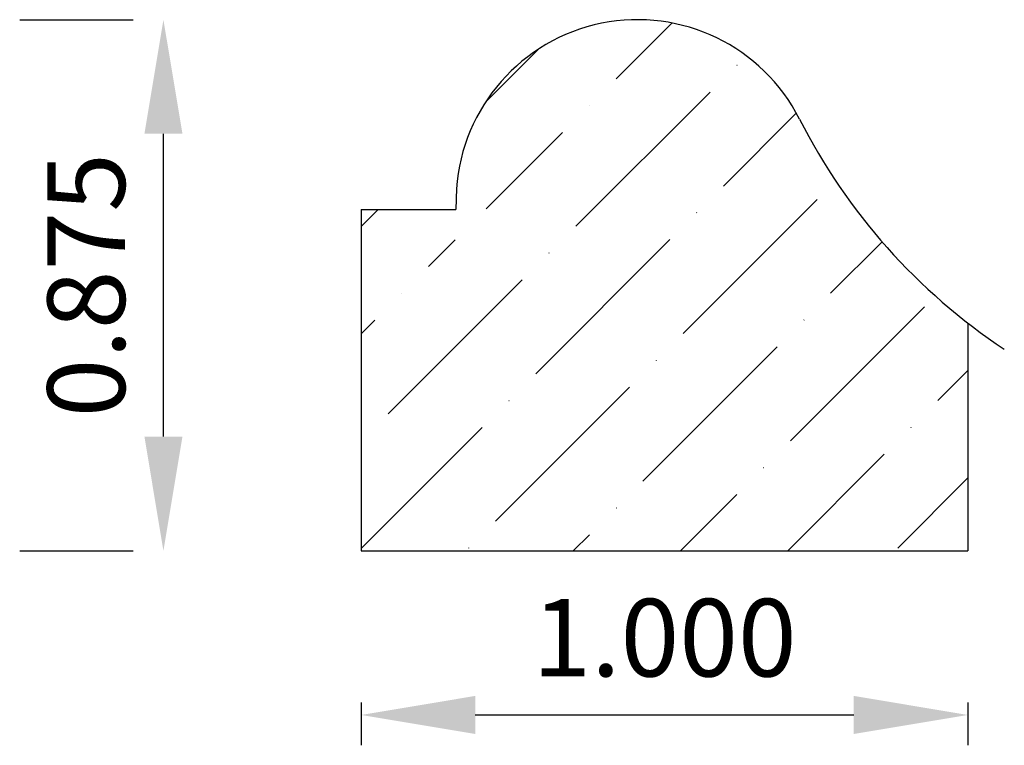
# Model space of a CAD drawing. Units: inches. Extents: x -30.55 to -28.93, y 14.24 to 15.43.
import ezdxf

# ---------------------------------------------------------------- set-up
doc = ezdxf.new("R2010")
doc.units = ezdxf.units.IN
doc.header["$MEASUREMENT"] = 0
doc.layers.get('0').update_dxf_attribs({"lineweight": 0, "true_color": 0x000000})
doc.styles.get("Standard").update_dxf_attribs({"font": 'Times New Roman.ttf'})
doc.dimstyles.get("Standard").update_dxf_attribs({"dimtxt": 0.15, "dimasz": 0.25, "dimexe": 0.125, "dimexo": 0.0625, "dimgap": 0.0625, "dimtad": 1, "dimtih": 1, "dimrnd": 0.01, "dimzin": 1, "dimdsep": 46, "dimtxsty": 'Standard', "dimcen": 0, "dimazin": 0, "dimtfac": 1, "dimtdec": 3, "dimtmove": 0, "dimatfit": 3, "dimfxl": 1, "dimtfillclr": 7, "dimfrac": 2, "dimtolj": 1, "dimtzin": 0, "dimarcsym": 0})

# ---------------------------------------------------------------- blocks, each defined once
blk = doc.blocks.new('*D3')
at = {"color": 7, "linetype": 'ByBlock', "lineweight": -2, "transparency": 16777216}
for p, q in [((-29.986, 14.3078), (-29.986, 14.2372)), ((-28.986, 14.3078), (-28.986, 14.2372)), ((-29.798, 14.2872), (-29.174, 14.2872))]:
    blk.add_line(p, q, dxfattribs=at)
at = {"color": 7, "linetype": 'Continuous', "transparency": 16777216}
for points in [[(-29.798, 14.3186), (-29.798, 14.2559), (-29.986, 14.2872)], [(-29.174, 14.3186), (-29.174, 14.2559), (-28.986, 14.2872)]]:
    blk.add_solid(points, dxfattribs=at)
at = {"layer": 'Defpoints', "color": 0, "linetype": 'Continuous', "transparency": 16777216}
for p in [(-29.986, 14.5578), (-28.986, 14.5578), (-28.986, 14.2872)]:
    blk.add_point(p, dxfattribs=at)
at = {"color": 7, "linetype": 'Continuous', "lineweight": 30, "transparency": 16777216, "insert": (-29.486, 14.4146), "char_height": 0.12778, "attachment_point": 5}
blk.add_mtext('\\A1;1.000', dxfattribs=at)
blk = doc.blocks.new('*D6')
at = {"color": 7, "linetype": 'ByBlock', "lineweight": -2, "transparency": 16777216}
for p, q in [((-30.5489, 15.4328), (-30.362, 15.4328)), ((-30.312, 14.7458), (-30.312, 15.2448)), ((-30.5489, 14.5578), (-30.362, 14.5578))]:
    blk.add_line(p, q, dxfattribs=at)
at = {"color": 7, "linetype": 'Continuous', "transparency": 16777216}
for points in [[(-30.3433, 15.2448), (-30.2806, 15.2448), (-30.312, 15.4328)], [(-30.3433, 14.7458), (-30.2806, 14.7458), (-30.312, 14.5578)]]:
    blk.add_solid(points, dxfattribs=at)
at = {"layer": 'Defpoints', "color": 0, "linetype": 'Continuous', "transparency": 16777216}
for p in [(-30.312, 15.4328), (-30.2989, 15.4328), (-30.2989, 14.5578)]:
    blk.add_point(p, dxfattribs=at)
at = {"color": 7, "linetype": 'Continuous', "lineweight": 30, "transparency": 16777216, "insert": (-30.4393, 14.9953), "char_height": 0.12778, "attachment_point": 5, "rotation": 90}
blk.add_mtext('\\A1;0.875', dxfattribs=at)

msp = doc.modelspace()

# ---------------------------------------------------------------- hatches: boundary and pattern name
at = {"linetype": 'Continuous', "lineweight": 30}
h = msp.add_hatch(dxfattribs=at)
h.set_pattern_fill('ANSI36', style=0)
h.set_pattern_definition([(45, (0, 0), (0.06629126, 0.24306796), [0.3125, -0.0625, 0.0004375, -0.0620625])])
h.paths.add_polyline_path([(-29.986, 15.1203), (-29.986, 14.5578), (-28.986, 14.5578), (-28.986, 14.9328), (-29.0238, 14.9637), (-29.06, 14.9964), (-29.0947, 15.0308), (-29.1276, 15.0669), (-29.1586, 15.1045), (-29.1878, 15.1437), (-29.2151, 15.1842), (-29.2403, 15.226), (-29.2635, 15.269), (-29.2709, 15.2827), (-29.279, 15.296), (-29.2878, 15.3088), (-29.2972, 15.3212), (-29.3073, 15.333), (-29.318, 15.3444), (-29.3292, 15.3551), (-29.341, 15.3653), (-29.3533, 15.3748), (-29.3661, 15.3837), (-29.3794, 15.3919), (-29.393, 15.3994), (-29.407, 15.4062), (-29.4214, 15.4122), (-29.436, 15.4175), (-29.4509, 15.422), (-29.466, 15.4258), (-29.4813, 15.4287), (-29.4967, 15.4309), (-29.5122, 15.4322), (-29.5278, 15.4328), (-29.5433, 15.4325), (-29.5589, 15.4314), (-29.5743, 15.4295), (-29.5896, 15.4268), (-29.6048, 15.4234), (-29.6198, 15.4191), (-29.6345, 15.4141), (-29.649, 15.4083), (-29.6631, 15.4017), (-29.6768, 15.3945), (-29.6902, 15.3865), (-29.7032, 15.3778), (-29.7156, 15.3685), (-29.7276, 15.3586), (-29.739, 15.348), (-29.7499, 15.3369), (-29.7602, 15.3252), (-29.7698, 15.313), (-29.7788, 15.3003), (-29.7872, 15.2871), (-29.7948, 15.2736), (-29.8017, 15.2596), (-29.8079, 15.2454), (-29.8134, 15.2308), (-29.8181, 15.2159), (-29.822, 15.2008), (-29.8251, 15.1856), (-29.8274, 15.1702), (-29.8248, 15.17), (-29.8222, 15.1696), (-29.8196, 15.1692), (-29.8171, 15.1685), (-29.8145, 15.1678), (-29.8121, 15.1669), (-29.8097, 15.1659), (-29.8073, 15.1648), (-29.805, 15.1635), (-29.8028, 15.1622), (-29.8006, 15.1607), (-29.7986, 15.1591), (-29.7966, 15.1574), (-29.7947, 15.1556), (-29.7929, 15.1537), (-29.7912, 15.1517), (-29.7896, 15.1496), (-29.7881, 15.1474), (-29.7867, 15.1452), (-29.7855, 15.1429), (-29.7844, 15.1405), (-29.7834, 15.1381), (-29.7825, 15.1357), (-29.7818, 15.1331), (-29.7812, 15.1306), (-29.7807, 15.128), (-29.7804, 15.1254), (-29.7802, 15.1228), (-29.7801, 15.1202), (-29.7802, 15.1176), (-29.7804, 15.115), (-29.7807, 15.1124), (-29.7812, 15.1098), (-29.7818, 15.1073), (-29.7826, 15.1048), (-29.7834, 15.1023), (-29.7844, 15.0999), (-29.7856, 15.0975), (-29.7868, 15.0952), (-29.7882, 15.093), (-29.7897, 15.0908), (-29.7913, 15.0888), (-29.793, 15.0868), (-29.7948, 15.0849), (-29.7967, 15.0831), (-29.7987, 15.0814), (-29.8007, 15.0798), (-29.8029, 15.0783), (-29.8051, 15.077), (-29.8074, 15.0757), (-29.8098, 15.0746), (-29.8122, 15.0736), (-29.8147, 15.0727), (-29.8172, 15.072), (-29.8197, 15.0714), (-29.8223, 15.0709), (-29.8249, 15.0705), (-29.8275, 15.0703), (-29.8301, 15.0703), (-29.8327, 15.0703), (-29.8353, 15.0706), (-29.8379, 15.0709), (-29.8405, 15.0714), (-29.8431, 15.072), (-29.8456, 15.0727), (-29.848, 15.0736), (-29.8505, 15.0746), (-29.8528, 15.0757), (-29.8551, 15.077), (-29.8573, 15.0784), (-29.8595, 15.0798), (-29.8616, 15.0814), (-29.8636, 15.0831), (-29.8655, 15.0849), (-29.8673, 15.0868), (-29.869, 15.0888), (-29.8705, 15.0909), (-29.872, 15.0931), (-29.8734, 15.0953), (-29.8746, 15.0976), (-29.8758, 15.0999), (-29.8768, 15.1024), (-29.8776, 15.1048), (-29.8784, 15.1073), (-29.879, 15.1099), (-29.8795, 15.1125), (-29.8798, 15.1151), (-29.88, 15.1177), (-29.8801, 15.1203)])

# ---------------------------------------------------------------- linework, layer by layer
at = {"color": 7, "linetype": 'Continuous', "lineweight": 30}
for p, q in [((-29.8289, 15.1544), (-29.8301, 15.1203)), ((-29.986, 15.1203), (-29.986, 14.5578)), ((-29.986, 15.1203), (-29.8301, 15.1203)), ((-28.986, 14.9328), (-28.986, 14.5578)), ((-29.986, 14.5578), (-28.986, 14.5578))]:
    msp.add_line(p, q, dxfattribs=at)
for centre, radius, start, end in [((-29.5304, 15.1335), 0.2993, 26.9147, 176), ((-28.3741, 15.7205), 0.9974, 206.9157, 236.4078)]:
    msp.add_arc(centre, radius, start, end, dxfattribs=at)

# ---------------------------------------------------------------- dimensions: what is measured, and where the dimension line sits
dim = msp.add_linear_dim(base=(-30.312, 15.4328), p1=(-30.2989, 14.5578), p2=(-30.2989, 15.4328), angle=90, dimstyle='Standard', override={"dimtxt": 0.127778, "dimasz": 0.188, "dimexe": 0.05, "dimexo": 0.25, "dimtih": 0, "dimdec": 3, "dimrnd": 0.001, "dimzin": 3, "dimdsep": 0, "dimpost": '', "dimclrd": 7, "dimclre": 7, "dimclrt": 7, "dimtdec": 4, "dimtfillclr": 18, "dimfrac": 0}, dxfattribs=at)
dim.commit()
dim.dimension.update_dxf_attribs({"geometry": '*D6', "text_midpoint": (-30.312, 14.9953), "dimtype": 161})
dim = msp.add_aligned_dim(p1=(-29.986, 14.5578), p2=(-28.986, 14.5578), distance=-0.2705, dimstyle='Standard', override={"dimtxt": 0.127778, "dimasz": 0.188, "dimexe": 0.05, "dimexo": 0.25, "dimtih": 0, "dimdec": 3, "dimrnd": 0.001, "dimzin": 3, "dimdsep": 0, "dimpost": '', "dimclrd": 7, "dimclre": 7, "dimclrt": 7, "dimtdec": 4, "dimfxl": 1, "dimfxlon": 0, "dimtfillclr": 18, "dimfrac": 0}, dxfattribs=at)
dim.commit()
dim.dimension.update_dxf_attribs({"geometry": '*D3', "text_midpoint": (-29.486, 14.4146)})

doc.saveas('drawing.dxf')
